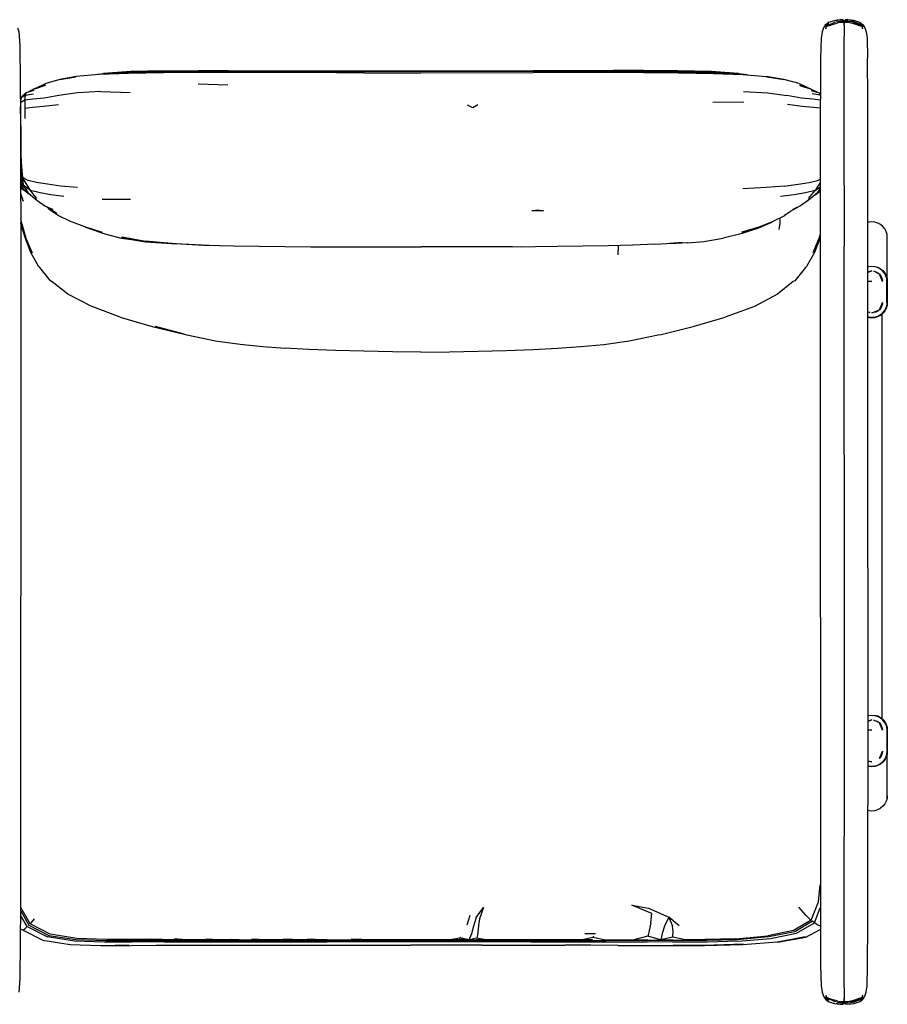
# Model space of a CAD drawing. Units: metres. Extents: x -1.12 to 1.43, y -0.42 to 0.54.
# Drawn here: x 0.58 to 1.43, y -0.42 to 0.54 of the extents above; entities that cross this region are included whole.
import ezdxf

# ---------------------------------------------------------------- set-up
doc = ezdxf.new("R2010")
doc.units = ezdxf.units.M
doc.header["$MEASUREMENT"] = 0

# ---------------------------------------------------------------- blocks, each defined once
blk = doc.blocks.new('0486436b-5740-4fdd-befe-7adfec222f82')
for p, q in [((1.36837, 0.53781), (1.3683, 0.53763)), ((1.37413, 0.53916), (1.37703, 0.53967)), ((1.3745, 0.53923), (1.37465, 0.53926)), ((1.38221, 0.53983), (1.38221, 0.5398)), ((1.38222, 0.53862), (1.3833, 0.53862)), ((1.38396, 0.53861), (1.38366, 0.53857)), ((1.39275, 0.53934), (1.39318, 0.5393)), ((1.39895, 0.53781), (1.39896, 0.5378)), ((1.36584, 0.53129), (1.36643, 0.53342)), ((1.38366, 0.37914), (1.38366, 0.52371)), ((0.78538, 0.48975), (0.86342, 0.48971)), ((0.9998, 0.49001), (1.0814, 0.49021)), ((1.08138, 0.48971), (1.15942, 0.48975)), ((0.59719, 0.47293), (0.59658, 0.47266)), ((0.66116, 0.47018), (0.68987, 0.46921)), ((0.78476, 0.47654), (0.756, 0.47738)), ((1.35163, 0.47256), (1.35094, 0.47286)), ((0.58397, 0.46392), (0.58324, 0.46196)), ((1.25617, 0.45977), (1.28615, 0.46027)), ((1.36054, 0.31991), (1.36057, 0.46254)), ((1.35806, 0.37201), (1.36034, 0.37575)), ((1.38366, 0.37914), (1.38366, 0.31991)), ((1.40678, 0.31991), (1.40678, 0.37914)), ((0.58919, 0.37239), (0.59288, 0.36975)), ((0.66269, 0.36566), (0.69017, 0.36571)), ((1.35315, 0.36782), (1.34911, 0.36446)), ((1.42536, 0.28844), (1.42536, 0.33132)), ((1.16397, 0.32016), (1.1637, 0.31139)), ((1.36054, -0.04072), (1.36054, 0.31991)), ((1.38366, 0.23277), (1.38366, 0.31991)), ((1.40678, 0.00716), (1.40678, 0.31991)), ((1.41957, 0.29707), (1.41984, 0.29729)), ((1.42018, 0.29701), (1.41992, 0.2968)), ((1.42035, 0.29687), (1.42008, 0.29666)), ((1.40725, 0.29433), (1.40703, 0.2944)), ((1.41458, 0.2945), (1.41511, 0.29466)), ((1.41512, 0.29421), (1.41565, 0.29437)), ((1.41593, 0.29422), (1.4154, 0.29406)), ((1.42069, -0.13985), (1.42069, 0.25426)), ((1.38366, 0.11704), (1.38366, 0.23277)), ((1.38366, 0.11704), (1.38366, 0.00716)), ((1.38366, 0.00716), (1.38366, -0.25407)), ((1.40678, 0.00716), (1.40678, -0.10766)), ((1.36054, -0.04072), (1.36054, -0.16575)), ((1.40678, -0.10766), (1.40678, -0.22384)), ((1.40703, -0.1364), (1.4077, -0.1362)), ((1.36054, -0.16575), (1.36054, -0.22384)), ((1.40863, -0.18112), (1.40703, -0.18064)), ((1.42536, -0.2169), (1.42536, -0.17402)), ((1.4077, -0.18582), (1.40703, -0.18561)), ((1.41712, -0.18419), (1.41731, -0.18447)), ((1.4186, -0.18378), (1.41832, -0.18355)), ((1.41983, -0.18287), (1.41957, -0.18266)), ((1.41991, -0.18238), (1.42018, -0.18259)), ((1.42008, -0.18224), (1.42034, -0.18245)), ((1.36054, -0.22384), (1.36054, -0.29146)), ((1.38366, -0.40074), (1.38366, -0.25407)), ((0.59268, -0.33893), (0.58343, -0.32305)), ((0.58986, -0.34159), (0.58337, -0.33036)), ((1.01731, -0.33973), (1.02037, -0.33043)), ((0.58344, -0.34409), (0.58326, -0.34378)), ((0.72111, -0.3541), (0.71053, -0.3541)), ((0.74264, -0.35428), (0.733, -0.35354)), ((0.74078, -0.35413), (0.73305, -0.35412)), ((0.81692, -0.35436), (0.80762, -0.35365)), ((1.01887, -0.35437), (1.01035, -0.35245)), ((1.14205, -0.34866), (1.13182, -0.34864)), ((1.14033, -0.3508), (1.13945, -0.35181)), ((1.20515, -0.35431), (1.19285, -0.35101)), ((0.66671, -0.35424), (0.69252, -0.3542)), ((0.72283, -0.35644), (0.76253, -0.35647)), ((0.7522, -0.35498), (0.77546, -0.35499)), ((0.76253, -0.35647), (0.82637, -0.35648)), ((0.7634, -0.35416), (0.77301, -0.35417)), ((0.77546, -0.35499), (0.83841, -0.35499)), ((0.7878, -0.35417), (0.79561, -0.35417)), ((0.81452, -0.35418), (0.80766, -0.35418)), ((0.82637, -0.35648), (0.88112, -0.35648)), ((0.83841, -0.35499), (0.91924, -0.35499)), ((0.84758, -0.35418), (0.83855, -0.35418)), ((0.86949, -0.35418), (0.86214, -0.35418)), ((1.02648, -0.35648), (0.88112, -0.35648)), ((0.91504, -0.35418), (0.90478, -0.35418)), ((0.91924, -0.35499), (0.95321, -0.35499)), ((0.95321, -0.35499), (1.01853, -0.35499)), ((1.03559, -0.35499), (1.01853, -0.35499)), ((1.07903, -0.35648), (1.02648, -0.35648)), ((1.03559, -0.35499), (1.06918, -0.35499)), ((1.06918, -0.35499), (1.08843, -0.355)), ((1.0882, -0.35437), (1.06947, -0.35437)), ((1.16566, -0.35437), (1.17937, -0.35436)), ((1.36584, -0.40836), (1.36643, -0.4105)), ((1.36751, -0.41148), (1.36684, -0.41197)), ((1.36837, -0.41489), (1.3683, -0.41471)), ((1.37446, -0.4163), (1.37413, -0.41625)), ((1.37703, -0.41376), (1.37415, -0.41307)), ((1.37466, -0.41633), (1.3745, -0.41631)), ((1.3833, -0.41447), (1.38366, -0.41443)), ((1.39896, -0.41487), (1.39895, -0.41489)), ((1.40154, -0.41281), (1.40162, -0.41265))]:
    blk.add_line(p, q)
for points in [[(1.36553, 0.53518, 0), (1.36821, 0.53721, 0), (1.37121, 0.53841, 0)], [(1.37155, 0.53615, 0), (1.36902, 0.53502, 0), (1.36712, 0.53424, 0), (1.36631, 0.53425, 0), (1.36684, 0.53489, 0)], [(1.3686, 0.53408, 0), (1.37133, 0.53509, 0), (1.37415, 0.53599, 0), (1.37703, 0.53669, 0)], [(1.37121, 0.53841, 0), (1.37413, 0.53918, 0), (1.37445, 0.53923, 0)], [(1.37997, 0.53839, 0), (1.37709, 0.5379, 0), (1.37425, 0.53715, 0), (1.37155, 0.53615, 0)], [(1.37579, 0.53948, 0), (1.37703, 0.5397, 0), (1.37994, 0.54003, 0)], [(1.38402, 0.53882, 0), (1.38366, 0.53747, 0), (1.3833, 0.53882, 0), (1.38222, 0.53973, 0), (1.37996, 0.53987, 0), (1.37707, 0.53945, 0), (1.37994, 0.54, 0), (1.37703, 0.53967, 0)], [(1.38366, 0.53736, 0), (1.3833, 0.53739, 0), (1.38221, 0.53737, 0), (1.37994, 0.53715, 0), (1.37703, 0.53669, 0)], [(1.37994, 0.54003, 0), (1.38221, 0.53983, 0), (1.3833, 0.53883, 0)], [(1.37997, 0.53839, 0), (1.38222, 0.53862, 0), (1.38222, 0.53896, 0), (1.38222, 0.53973, 0), (1.38221, 0.5398, 0)], [(1.38402, 0.53862, 0), (1.38366, 0.53857, 0), (1.3833, 0.53861, 0), (1.38366, 0.53857, 0), (1.38336, 0.53861, 0), (1.38366, 0.53857, 0), (1.38366, 0.53752, 0), (1.38363, 0.53753, 0)], [(1.38366, 0.53564, 0), (1.38366, 0.53752, 0), (1.3833, 0.53755, 0)], [(1.401, 0.53425, 0), (1.4002, 0.53424, 0), (1.39829, 0.53502, 0), (1.39577, 0.53615, 0), (1.39306, 0.53715, 0), (1.39023, 0.5379, 0), (1.38735, 0.53839, 0), (1.38509, 0.53862, 0), (1.38402, 0.53862, 0), (1.38366, 0.53857, 0)], [(1.38396, 0.53861, 0), (1.38366, 0.53857, 0), (1.38366, 0.53752, 0), (1.38402, 0.53755, 0)], [(1.38366, 0.53747, 0), (1.38366, 0.53699, 0), (1.38366, 0.5362, 0)], [(1.39599, 0.53509, 0), (1.39317, 0.53599, 0), (1.39028, 0.53669, 0), (1.38738, 0.53715, 0), (1.3851, 0.53737, 0), (1.38402, 0.53739, 0), (1.38366, 0.53736, 0)], [(1.38366, 0.53459, 0), (1.38366, 0.53544, 0), (1.38366, 0.5362, 0)], [(1.3837, 0.53479, 0), (1.38402, 0.53618, 0), (1.38402, 0.53719, 0), (1.38402, 0.53818, 0), (1.38402, 0.53882, 0)], [(1.39028, 0.53967, 0), (1.38735, 0.53987, 0), (1.3851, 0.53973, 0), (1.38402, 0.53883, 0), (1.3851, 0.53983, 0), (1.38737, 0.54003, 0), (1.39028, 0.5397, 0), (1.39276, 0.53936, 0)], [(1.38509, 0.53862, 0), (1.38509, 0.53896, 0), (1.3851, 0.53973, 0), (1.3851, 0.5398, 0), (1.3851, 0.53983, 0)], [(1.3985, 0.53584, 0), (1.39583, 0.53684, 0), (1.39307, 0.5378, 0), (1.39022, 0.53859, 0)], [(1.39911, 0.53721, 0), (1.39611, 0.53841, 0), (1.39319, 0.53916, 0), (1.39028, 0.53967, 0)], [(1.39298, 0.53933, 0), (1.3932, 0.53929, 0), (1.39324, 0.53929, 0)], [(1.39911, 0.53721, 0), (1.40179, 0.53518, 0), (1.4037, 0.53204, 0), (1.405, 0.52822, 0), (1.40593, 0.52201, 0), (1.40651, 0.50264, 0)], [(0.58037, 0.53204, 0), (0.58167, 0.52822, 0), (0.58261, 0.51482, 0), (0.58319, 0.44506, 0), (0.58341, 0.28147, 0)], [(1.36553, 0.53518, 0), (1.36362, 0.53204, 0), (1.36232, 0.52822, 0), (1.36138, 0.52201, 0), (1.3608, 0.50264, 0), (1.36057, 0.46254, 0)], [(1.3686, 0.53408, 0), (1.36643, 0.53342, 0), (1.3653, 0.53356, 0), (1.3655, 0.53467, 0), (1.36553, 0.53518, 0), (1.3657, 0.53557, 0)], [(1.36881, 0.53584, 0), (1.36684, 0.53489, 0), (1.36751, 0.5344, 0)], [(1.38337, 0.5348, 0), (1.3833, 0.53485, 0), (1.38366, 0.53544, 0)], [(1.38366, 0.53479, 0), (1.38366, 0.53089, 0), (1.38366, 0.52371, 0)], [(1.40089, 0.53342, 0), (1.39871, 0.53408, 0), (1.39599, 0.53509, 0)], [(1.3985, 0.53584, 0), (1.40048, 0.53489, 0), (1.401, 0.53425, 0)], [(1.40202, 0.53356, 0), (1.40089, 0.53342, 0), (1.40148, 0.53129, 0)], [(1.40154, 0.53574, 0), (1.40162, 0.53557, 0), (1.40179, 0.53518, 0), (1.40182, 0.53467, 0), (1.40202, 0.53356, 0)], [(1.40678, 0.37914, 0), (1.40674, 0.46254, 0), (1.40651, 0.50264, 0)], [(0.91747, 0.48846, 0), (0.89031, 0.48851, 0), (0.8115, 0.48859, 0), (0.78531, 0.48859, 0), (0.75603, 0.48856, 0), (0.72211, 0.48837, 0), (0.68821, 0.48782, 0), (0.65954, 0.48668, 0), (0.63741, 0.48478, 0), (0.62154, 0.48195, 0), (0.63706, 0.48435, 0), (0.62053, 0.48164, 0), (0.60789, 0.4779, 0), (0.59719, 0.47293, 0), (0.60742, 0.47627, 0), (0.59658, 0.47266, 0), (0.58992, 0.46926, 0)], [(0.69017, 0.48929, 0), (0.66405, 0.4875, 0), (0.65572, 0.48636, 0)], [(0.72272, 0.49037, 0), (0.69013, 0.48954, 0), (0.66391, 0.48772, 0), (0.69017, 0.48929, 0)], [(0.66452, 0.48725, 0), (0.69033, 0.48905, 0), (0.72275, 0.48988, 0), (0.75622, 0.49011, 0), (0.78538, 0.49013, 0), (0.81153, 0.49009, 0), (0.78537, 0.49037, 0), (0.89029, 0.49014, 0)], [(0.66567, 0.48701, 0), (0.66533, 0.48707, 0), (0.6906, 0.4889, 0), (0.66452, 0.48725, 0)], [(0.68226, 0.48799, 0), (0.69077, 0.48861, 0), (0.7228, 0.48945, 0), (0.75622, 0.4897, 0), (0.78538, 0.48975, 0)], [(0.72272, 0.49037, 0), (0.75622, 0.4906, 0), (0.78537, 0.49063, 0), (0.91761, 0.49032, 0)], [(1.08138, 0.48971, 0), (0.9724, 0.48964, 0), (0.86342, 0.48971, 0)], [(0.9998, 0.49001, 0), (0.9724, 0.48998, 0), (0.945, 0.49001, 0), (0.89029, 0.49014, 0)], [(0.91747, 0.48846, 0), (0.92962, 0.48845, 0), (0.94509, 0.48843, 0), (0.9724, 0.48841, 0), (1.08138, 0.48855, 0)], [(0.91761, 0.49032, 0), (0.945, 0.49025, 0), (0.9724, 0.49022, 0)], [(0.9724, 0.49022, 0), (0.9998, 0.49025, 0), (1.08141, 0.49046, 0)], [(1.18877, 0.48856, 0), (1.15949, 0.4886, 0), (1.08138, 0.48855, 0)], [(1.13328, 0.49009, 0), (1.15943, 0.49037, 0), (1.0814, 0.49021, 0)], [(1.25467, 0.48954, 0), (1.22208, 0.49037, 0), (1.18858, 0.4906, 0), (1.15943, 0.49063, 0), (1.08141, 0.49046, 0)], [(1.2839, 0.48682, 0), (1.28061, 0.48726, 0), (1.25456, 0.48905, 0), (1.22207, 0.48988, 0), (1.18858, 0.49011, 0), (1.15942, 0.49013, 0), (1.13328, 0.49009, 0)], [(1.15942, 0.48975, 0), (1.18858, 0.4897, 0), (1.22206, 0.48945, 0), (1.2545, 0.48861, 0), (1.27162, 0.48741, 0)], [(1.18877, 0.48856, 0), (1.22269, 0.48837, 0), (1.25661, 0.48782, 0), (1.28536, 0.48668, 0), (1.308, 0.48477, 0)], [(1.28937, 0.48635, 0), (1.28082, 0.4875, 0), (1.25464, 0.48929, 0), (1.28091, 0.48772, 0), (1.25467, 0.48954, 0)], [(1.28146, 0.48693, 0), (1.28036, 0.48708, 0), (1.28165, 0.48692, 0)], [(1.33984, 0.47785, 0), (1.32626, 0.48161, 0), (1.3087, 0.48434, 0), (1.32496, 0.48193, 0), (1.308, 0.48477, 0)], [(0.66116, 0.47018, 0), (0.63871, 0.46894, 0), (0.62065, 0.46633, 0), (0.60628, 0.46387, 0), (0.59517, 0.46286, 0), (0.58753, 0.46192, 0), (0.588, 0.46676, 0), (0.58397, 0.46392, 0), (0.5845, 0.46538, 0)], [(0.59635, 0.47111, 0), (0.58852, 0.46886, 0), (0.5845, 0.46538, 0)], [(1.28588, 0.47009, 0), (1.30936, 0.46888, 0), (1.32786, 0.4662, 0)], [(1.33984, 0.47785, 0), (1.35094, 0.47286, 0), (1.34057, 0.47619, 0), (1.35163, 0.47256, 0), (1.35841, 0.46909, 0)], [(1.3604, 0.46814, 0), (1.35977, 0.46869, 0), (1.35195, 0.47096, 0)], [(0.58335, 0.44843, 0), (0.58333, 0.45229, 0), (0.58352, 0.45959, 0)], [(0.58753, 0.46192, 0), (0.58352, 0.45959, 0), (0.58397, 0.46392, 0)], [(0.58753, 0.46192, 0), (0.5874, 0.45407, 0), (0.58749, 0.44401, 0)], [(0.58852, 0.46886, 0), (0.588, 0.46676, 0), (0.59581, 0.46807, 0)], [(1.36038, 0.46177, 0), (1.35331, 0.46265, 0), (1.34226, 0.46369, 0), (1.32786, 0.4662, 0)], [(1.35977, 0.46869, 0), (1.36035, 0.46656, 0), (1.35259, 0.46788, 0)], [(1.3604, 0.46652, 0), (1.36035, 0.46656, 0), (1.3604, 0.46611, 0)], [(0.5874, 0.45407, 0), (0.59476, 0.45491, 0), (0.6056, 0.45581, 0), (0.62007, 0.45768, 0)], [(1.02778, 0.45716, 0), (1.02292, 0.4542, 0), (1.01749, 0.4569, 0)], [(1.36037, 0.45393, 0), (1.3538, 0.4547, 0), (1.34303, 0.45563, 0), (1.32857, 0.45754, 0)], [(0.58338, 0.44247, 0), (0.58353, 0.43212, 0), (0.58365, 0.42049, 0), (0.5837, 0.40833, 0), (0.58408, 0.39668, 0), (0.58508, 0.38667, 0), (0.58345, 0.39285, 0)], [(0.59926, 0.36624, 0), (0.59295, 0.37403, 0), (0.58508, 0.38667, 0), (0.58346, 0.3883, 0)], [(0.58346, 0.38625, 0), (0.5859, 0.37925, 0), (0.58347, 0.38174, 0)], [(0.63875, 0.37675, 0), (0.62215, 0.3783, 0), (0.60932, 0.38007, 0), (0.59886, 0.38181, 0), (0.59066, 0.38386, 0), (0.58508, 0.38667, 0), (0.5859, 0.37925, 0), (0.58559, 0.37557, 0), (0.58347, 0.38076, 0)], [(1.32542, 0.3783, 0), (1.33884, 0.38006, 0), (1.34953, 0.38178, 0), (1.35775, 0.38381, 0), (1.36035, 0.38511, 0)], [(0.59023, 0.37203, 0), (0.58559, 0.37557, 0), (0.58348, 0.37772, 0)], [(0.58919, 0.37239, 0), (0.5852, 0.37498, 0), (0.58348, 0.37663, 0)], [(0.62533, 0.36805, 0), (0.6128, 0.36983, 0), (0.60231, 0.37186, 0), (0.59295, 0.37403, 0), (0.5859, 0.37925, 0), (0.59023, 0.37203, 0), (0.59511, 0.36783, 0)], [(1.32542, 0.3783, 0), (1.30798, 0.37676, 0), (1.28519, 0.37573, 0)], [(1.34903, 0.36622, 0), (1.35538, 0.374, 0), (1.34598, 0.37185, 0), (1.33515, 0.36982, 0), (1.32182, 0.36805, 0)], [(1.36034, 0.37374, 0), (1.35806, 0.37201, 0), (1.35315, 0.36782, 0)], [(1.36035, 0.38188, 0), (1.35538, 0.374, 0), (1.36035, 0.37766, 0)], [(0.58355, 0.37054, 0), (0.5857, 0.36356, 0), (0.58355, 0.37112, 0)], [(0.59511, 0.36783, 0), (0.59913, 0.36446, 0), (0.60694, 0.35906, 0)], [(1.34911, 0.36446, 0), (1.34125, 0.35905, 0), (1.33365, 0.35536, 0), (1.33877, 0.3578, 0), (1.33115, 0.35349, 0)], [(1.35562, 0.36993, 0), (1.35908, 0.37237, 0), (1.36034, 0.37318, 0)], [(0.60694, 0.35906, 0), (0.61456, 0.35538, 0), (0.60907, 0.3578, 0), (0.61867, 0.35193, 0)], [(0.66302, 0.33314, 0), (0.64584, 0.33874, 0), (0.6312, 0.34404, 0), (0.61988, 0.34983, 0), (0.6114, 0.35518, 0), (0.61118, 0.35574, 0), (0.61045, 0.35669, 0), (0.61867, 0.35193, 0)], [(1.08569, 0.35504, 0), (1.09153, 0.35438, 0), (1.08002, 0.35412, 0), (1.08569, 0.35504, 0)], [(0.58853, 0.32721, 0), (0.59466, 0.31348, 0), (0.58881, 0.32747, 0), (0.58473, 0.34112, 0), (0.58358, 0.3465, 0)], [(0.58358, 0.34513, 0), (0.5845, 0.34085, 0), (0.58853, 0.32721, 0)], [(1.3008, 0.33833, 0), (1.28426, 0.33358, 0), (1.30112, 0.33873, 0), (1.31492, 0.34403, 0), (1.31526, 0.34455, 0), (1.32591, 0.34983, 0), (1.32681, 0.35062, 0), (1.3287, 0.35191, 0), (1.33115, 0.35349, 0)], [(1.32104, 0.34721, 0), (1.32119, 0.34236, 0), (1.32018, 0.3362, 0)], [(0.58799, 0.32719, 0), (0.58401, 0.34068, 0), (0.58359, 0.34261, 0)], [(0.66302, 0.33314, 0), (0.64646, 0.33833, 0), (0.66315, 0.33255, 0)], [(0.70548, 0.32409, 0), (0.68139, 0.32746, 0), (0.66317, 0.33204, 0), (0.64727, 0.33787, 0), (0.66315, 0.33255, 0)], [(1.3008, 0.33833, 0), (1.3005, 0.33788, 0), (1.31357, 0.34334, 0), (1.30048, 0.33753, 0), (1.28446, 0.33205, 0), (1.26597, 0.32749, 0)], [(1.42562, 0.32876, 0), (1.42536, 0.33132, 0), (1.42451, 0.33414, 0), (1.42312, 0.33674, 0), (1.42125, 0.33901, 0), (1.41898, 0.34088, 0), (1.41638, 0.34227, 0), (1.41356, 0.34312, 0), (1.41063, 0.34341, 0), (1.4077, 0.34312, 0), (1.40703, 0.34292, 0)], [(0.61401, 0.28536, 0), (0.61251, 0.2862, 0), (0.60205, 0.2991, 0), (0.60107, 0.29985, 0), (0.59342, 0.31367, 0), (0.58799, 0.32719, 0)], [(0.70548, 0.32409, 0), (0.68133, 0.32786, 0), (0.70485, 0.32423, 0), (0.70465, 0.32453, 0), (0.68191, 0.32874, 0), (0.70487, 0.32478, 0)], [(0.73492, 0.32199, 0), (0.70465, 0.32453, 0), (0.68153, 0.32836, 0), (0.70485, 0.32423, 0), (0.73492, 0.32199, 0)], [(1.23138, 0.32322, 0), (1.24721, 0.32454, 0), (1.26597, 0.32749, 0)], [(1.36028, 0.32795, 0), (1.3601, 0.32732, 0), (1.35473, 0.31378, 0), (1.34708, 0.29999, 0), (1.3461, 0.29922, 0), (1.33565, 0.28632, 0), (1.33416, 0.28547, 0), (1.31901, 0.27328, 0), (1.29647, 0.26133, 0), (1.2682, 0.25081, 0)], [(1.36028, 0.32972, 0), (1.35958, 0.32731, 0), (1.3535, 0.31356, 0), (1.35933, 0.32755, 0), (1.36028, 0.33075, 0)], [(0.73357, 0.32251, 0), (0.76654, 0.32057, 0), (0.73359, 0.32216, 0), (0.70487, 0.32478, 0)], [(0.73357, 0.32251, 0), (0.76317, 0.32091, 0), (0.79012, 0.32013, 0), (0.81518, 0.31975, 0), (0.84002, 0.31945, 0), (0.86553, 0.31922, 0), (0.89206, 0.31912, 0)], [(0.89206, 0.31912, 0), (0.91906, 0.3191, 0), (0.94592, 0.31909, 0), (0.97266, 0.3191, 0)], [(1.0837, 0.31915, 0), (1.07046, 0.31901, 0), (1.06151, 0.31907, 0), (1.04493, 0.31913, 0), (1.02365, 0.31912, 0), (0.99907, 0.31911, 0), (0.97266, 0.3191, 0)], [(1.19956, 0.32187, 0), (1.17817, 0.32077, 0), (1.15448, 0.32011, 0), (1.12965, 0.31975, 0), (1.1051, 0.31945, 0), (1.0837, 0.31915, 0)], [(1.19956, 0.32187, 0), (1.21676, 0.32294, 0), (1.22664, 0.32338, 0), (1.21392, 0.32256, 0)], [(1.21392, 0.32256, 0), (1.22068, 0.32283, 0), (1.23102, 0.32342, 0), (1.23138, 0.32322, 0)], [(1.40703, 0.30003, 0), (1.4077, 0.30024, 0), (1.41063, 0.30052, 0), (1.41356, 0.30024, 0), (1.41638, 0.29938, 0), (1.41898, 0.29799, 0), (1.42125, 0.29613, 0), (1.42312, 0.29385, 0)], [(1.40703, 0.29991, 0), (1.40772, 0.30012, 0), (1.41063, 0.30041, 0), (1.41354, 0.30012, 0), (1.41634, 0.29927, 0)], [(1.4135, 0.2999, 0), (1.41063, 0.30018, 0), (1.40776, 0.2999, 0), (1.40703, 0.29968, 0)], [(1.42532, 0.26496, 0), (1.42532, 0.28582, 0), (1.42507, 0.28834, 0), (1.42423, 0.2911, 0), (1.42287, 0.29364, 0), (1.42104, 0.29587, 0), (1.41881, 0.2977, 0), (1.41627, 0.29906, 0), (1.4135, 0.2999, 0)], [(1.41634, 0.29927, 0), (1.41892, 0.29789, 0), (1.42119, 0.29604, 0)], [(1.40703, 0.29506, 0), (1.40863, 0.29554, 0), (1.41063, 0.29574, 0), (1.40703, 0.29425, 0)], [(1.41634, 0.29401, 0), (1.4179, 0.29273, 0), (1.41264, 0.29554, 0), (1.41456, 0.29496, 0), (1.41634, 0.29401, 0)], [(1.42012, 0.2894, 0), (1.42071, 0.28747, 0), (1.42089, 0.2856, 0), (1.4179, 0.29273, 0), (1.41917, 0.29117, 0), (1.42012, 0.2894, 0)], [(1.42553, 0.28585, 0), (1.42527, 0.2884, 0), (1.42442, 0.2912, 0), (1.42304, 0.29378, 0), (1.42119, 0.29604, 0)], [(1.42312, 0.29385, 0), (1.42451, 0.29125, 0), (1.42536, 0.28844, 0), (1.42562, 0.28587, 0), (1.42562, 0.26498, 0), (1.42536, 0.26242, 0)], [(0.58341, 0.28147, 0), (0.58319, -0.32209, 0), (0.58261, -0.39189, 0), (0.58167, -0.40529, 0)], [(0.68011, 0.25086, 0), (0.65189, 0.26139, 0), (0.62927, 0.27326, 0), (0.61401, 0.28536, 0)], [(1.40703, 0.28627, 0), (1.41063, 0.2856, 0), (1.40703, 0.2856, 0)], [(1.42553, 0.28585, 0), (1.42553, 0.26497, 0), (1.42528, 0.26242, 0), (1.42443, 0.25961, 0), (1.42305, 0.25703, 0), (1.42119, 0.25477, 0)], [(1.4135, 0.25088, 0), (1.41627, 0.25171, 0), (1.41881, 0.25307, 0), (1.42104, 0.2549, 0), (1.42287, 0.25713, 0), (1.42423, 0.25968, 0)], [(1.42536, 0.26242, 0), (1.42451, 0.2596, 0), (1.42312, 0.257, 0), (1.42125, 0.25473, 0), (1.41898, 0.25286, 0), (1.41638, 0.25147, 0)], [(1.42012, 0.26138, 0), (1.41917, 0.2596, 0), (1.4179, 0.25805, 0), (1.42089, 0.26518, 0), (1.42071, 0.26331, 0), (1.42012, 0.26138, 0)], [(1.42532, 0.26496, 0), (1.42507, 0.26244, 0), (1.42423, 0.25968, 0)], [(0.68011, 0.25086, 0), (0.71124, 0.24174, 0), (0.74222, 0.23417, 0), (0.71447, 0.24166, 0), (0.74493, 0.23374, 0), (0.77279, 0.22789, 0), (0.79685, 0.22447, 0), (0.81865, 0.22246, 0), (0.84034, 0.22073, 0)], [(1.12764, 0.22237, 0), (1.15017, 0.22436, 0), (1.17479, 0.22778, 0), (1.20298, 0.2337, 0), (1.20597, 0.2341, 0), (1.23698, 0.24171, 0), (1.2682, 0.25081, 0)], [(1.40703, 0.25609, 0), (1.40863, 0.25524, 0), (1.40703, 0.25572, 0)], [(1.41635, 0.25153, 0), (1.41355, 0.25068, 0), (1.41063, 0.25039, 0), (1.40772, 0.25068, 0), (1.40703, 0.25089, 0)], [(1.40703, 0.25082, 0), (1.4077, 0.25062, 0), (1.41063, 0.25033, 0), (1.41356, 0.25062, 0), (1.41638, 0.25147, 0)], [(1.4135, 0.25088, 0), (1.41063, 0.25059, 0), (1.40776, 0.25088, 0), (1.40703, 0.2511, 0)], [(1.41634, 0.25677, 0), (1.41456, 0.25582, 0), (1.41264, 0.25524, 0), (1.41063, 0.25504, 0), (1.4179, 0.25805, 0), (1.41634, 0.25677, 0)], [(1.41635, 0.25153, 0), (1.41893, 0.25291, 0), (1.42119, 0.25477, 0)], [(0.9724, 0.21684, 0), (0.94468, 0.21709, 0), (0.91695, 0.21766, 0), (0.88949, 0.21833, 0), (0.8636, 0.21928, 0), (0.84034, 0.22073, 0)], [(0.9724, 0.21684, 0), (1.00012, 0.21709, 0), (1.02785, 0.21766, 0), (1.05534, 0.21832, 0), (1.08144, 0.21927, 0), (1.10524, 0.22068, 0), (1.12764, 0.22237, 0)], [(1.40703, -0.13647, 0), (1.40772, -0.13626, 0), (1.41063, -0.13597, 0), (1.41355, -0.13626, 0)], [(1.40703, -0.13668, 0), (1.40776, -0.13646, 0), (1.41063, -0.13617, 0), (1.4135, -0.13646, 0), (1.41626, -0.13729, 0)], [(1.40703, -0.1413, 0), (1.40863, -0.14082, 0), (1.41063, -0.14062, 0), (1.40703, -0.14211, 0)], [(1.4077, -0.1362, 0), (1.41063, -0.13591, 0), (1.41356, -0.1362, 0), (1.41638, -0.13705, 0), (1.41898, -0.13844, 0), (1.42125, -0.14031, 0), (1.42312, -0.14259, 0), (1.42451, -0.14518, 0), (1.42536, -0.148, 0), (1.42562, -0.15057, 0)], [(1.4179, -0.14363, 0), (1.41264, -0.14082, 0), (1.41456, -0.1414, 0), (1.41634, -0.14235, 0), (1.4179, -0.14363, 0)], [(1.41893, -0.13849, 0), (1.41635, -0.13711, 0), (1.41355, -0.13626, 0)], [(1.42423, -0.14526, 0), (1.42287, -0.14272, 0), (1.42104, -0.14048, 0), (1.41881, -0.13865, 0), (1.41626, -0.13729, 0)], [(1.41893, -0.13849, 0), (1.42119, -0.14035, 0), (1.42305, -0.14261, 0), (1.42443, -0.1452, 0), (1.42528, -0.148, 0)], [(1.40703, -0.15009, 0), (1.41063, -0.15076, 0), (1.40703, -0.15076, 0)], [(1.41917, -0.14518, 0), (1.42012, -0.14696, 0), (1.42071, -0.14889, 0), (1.42089, -0.15076, 0), (1.4179, -0.14363, 0), (1.41917, -0.14518, 0)], [(1.42423, -0.14526, 0), (1.42507, -0.14802, 0), (1.42531, -0.15054, 0), (1.42531, -0.1714, 0), (1.42507, -0.17392, 0), (1.42423, -0.17668, 0), (1.42287, -0.17922, 0), (1.42104, -0.18145, 0)], [(1.42304, -0.17936, 0), (1.42442, -0.17678, 0), (1.42527, -0.17398, 0), (1.42553, -0.17143, 0), (1.42553, -0.15055, 0), (1.42528, -0.148, 0)], [(1.42562, -0.15057, 0), (1.42562, -0.17145, 0), (1.42536, -0.17402, 0), (1.42451, -0.17683, 0), (1.42312, -0.17943, 0)], [(1.42071, -0.17305, 0), (1.42012, -0.17498, 0), (1.41917, -0.17675, 0), (1.4179, -0.17831, 0), (1.42089, -0.17118, 0), (1.42071, -0.17305, 0)], [(1.40703, -0.1806, 0), (1.41063, -0.18132, 0), (1.40863, -0.18112, 0)], [(1.40703, -0.18526, 0), (1.40776, -0.18548, 0), (1.41063, -0.18576, 0), (1.4135, -0.18548, 0), (1.41626, -0.18464, 0), (1.41881, -0.18328, 0), (1.42104, -0.18145, 0)], [(1.42312, -0.17943, 0), (1.42125, -0.18171, 0), (1.41898, -0.18357, 0), (1.41638, -0.18496, 0), (1.41356, -0.18582, 0), (1.41063, -0.18611, 0), (1.4077, -0.18582, 0)], [(1.42304, -0.17936, 0), (1.42119, -0.18162, 0), (1.41892, -0.18348, 0), (1.41634, -0.18485, 0), (1.41354, -0.1857, 0)], [(1.41354, -0.1857, 0), (1.41063, -0.18599, 0), (1.40772, -0.1857, 0), (1.40703, -0.18549, 0)], [(1.42562, -0.21434, 0), (1.42536, -0.2169, 0), (1.42451, -0.21972, 0), (1.42312, -0.22232, 0), (1.42125, -0.22459, 0), (1.41898, -0.22646, 0)], [(1.405, -0.40529, 0), (1.40593, -0.39904, 0), (1.40651, -0.37935, 0), (1.40674, -0.33852, 0), (1.40678, -0.22384, 0)], [(1.40703, -0.2285, 0), (1.4077, -0.2287, 0), (1.41063, -0.22899, 0)], [(1.41063, -0.22899, 0), (1.41356, -0.2287, 0), (1.41638, -0.22785, 0), (1.41898, -0.22646, 0)], [(1.36054, -0.29146, 0), (1.36057, -0.33852, 0), (1.3608, -0.37935, 0), (1.36138, -0.39904, 0), (1.36232, -0.40529, 0), (1.36362, -0.40911, 0), (1.36552, -0.41226, 0), (1.36821, -0.41428, 0), (1.37121, -0.41548, 0), (1.37413, -0.41624, 0), (1.37703, -0.41675, 0), (1.37994, -0.41707, 0)], [(1.35025, -0.33418, 0), (1.35165, -0.3353, 0), (1.3586, -0.31741, 0), (1.36029, -0.30101, 0)], [(1.02615, -0.33262, 0), (1.03317, -0.32284, 0), (1.02928, -0.33399, 0), (1.02847, -0.34036, 0), (1.02763, -0.34721, 0), (1.02692, -0.35166, 0), (1.0266, -0.35269, 0), (1.01887, -0.35437, 0)], [(1.19594, -0.33778, 0), (1.19688, -0.32889, 0), (1.17738, -0.32082, 0), (1.19359, -0.32374, 0), (1.21334, -0.33253, 0)], [(1.28079, -0.35581, 0), (1.312, -0.35314, 0), (1.33737, -0.34807, 0), (1.35478, -0.3379, 0), (1.36031, -0.32342, 0)], [(1.35025, -0.33418, 0), (1.34671, -0.33065, 0), (1.33949, -0.32282, 0)], [(0.58341, -0.32613, 0), (0.59148, -0.34007, 0), (0.61087, -0.35009, 0)], [(0.66671, -0.35424, 0), (0.63787, -0.35308, 0), (0.61196, -0.34897, 0), (0.59268, -0.33893, 0), (0.59387, -0.33773, 0), (0.59689, -0.33394, 0)], [(1.02615, -0.33262, 0), (1.02352, -0.34123, 0), (1.02139, -0.3486, 0), (1.0197, -0.35325, 0), (1.01887, -0.35437, 0), (1.02655, -0.35418, 0), (1.0345, -0.35418, 0)], [(1.21334, -0.33253, 0), (1.20911, -0.34118, 0), (1.20696, -0.34823, 0), (1.20573, -0.35304, 0), (1.20515, -0.35431, 0)], [(1.22327, -0.34096, 0), (1.21334, -0.33253, 0), (1.2169, -0.34129, 0)], [(0.58344, -0.34409, 0), (0.58432, -0.34439, 0), (0.58513, -0.34473, 0)], [(0.58513, -0.34473, 0), (0.58619, -0.34455, 0), (0.58792, -0.34332, 0), (0.58986, -0.34159, 0), (0.60935, -0.35165, 0)], [(1.19594, -0.33778, 0), (1.19433, -0.34535, 0), (1.1933, -0.34996, 0), (1.19285, -0.35101, 0)], [(1.21711, -0.35176, 0), (1.21726, -0.35061, 0), (1.21744, -0.34619, 0), (1.2169, -0.34129, 0)], [(1.35718, -0.33949, 0), (1.35478, -0.3379, 0), (1.35297, -0.33642, 0), (1.3357, -0.34659, 0), (1.31047, -0.35167, 0), (1.2794, -0.35434, 0), (1.24994, -0.35511, 0), (1.23027, -0.35505, 0)], [(1.28518, -0.35907, 0), (1.31873, -0.35646, 0), (1.34585, -0.35138, 0), (1.31877, -0.35667, 0), (1.3464, -0.35185, 0), (1.36035, -0.34436, 0)], [(1.35165, -0.3353, 0), (1.33452, -0.3455, 0), (1.30948, -0.35068, 0)], [(1.35718, -0.33949, 0), (1.35978, -0.34058, 0), (1.36033, -0.34063, 0)], [(0.58513, -0.34473, 0), (0.60486, -0.35485, 0), (0.63141, -0.35886, 0)], [(0.72283, -0.35644, 0), (0.7098, -0.35646, 0), (0.69103, -0.3566, 0), (0.66472, -0.35673, 0), (0.63557, -0.35568, 0), (0.60935, -0.35165, 0)], [(0.61087, -0.35009, 0), (0.63694, -0.35412, 0), (0.66594, -0.3552, 0), (0.69195, -0.35508, 0), (0.71024, -0.35495, 0), (0.72284, -0.35495, 0), (0.7522, -0.35498, 0)], [(0.71053, -0.3541, 0), (0.69327, -0.3542, 0), (0.66776, -0.35405, 0), (0.69252, -0.3542, 0)], [(0.71086, -0.35348, 0), (0.72293, -0.35421, 0), (0.73305, -0.35412, 0)], [(0.7878, -0.35417, 0), (0.77597, -0.35434, 0), (0.76382, -0.35362, 0)], [(0.78785, -0.35365, 0), (0.79825, -0.35435, 0), (0.80766, -0.35418, 0)], [(0.86214, -0.35418, 0), (0.85076, -0.35437, 0), (0.83871, -0.35366, 0)], [(0.88123, -0.35437, 0), (0.87216, -0.35437, 0), (0.86206, -0.35366, 0)], [(0.9985, -0.35437, 0), (0.9188, -0.35437, 0), (0.90467, -0.35366, 0)], [(0.9985, -0.35437, 0), (1.01035, -0.35245, 0), (1.01161, -0.35188, 0)], [(1.06947, -0.35437, 0), (1.03549, -0.35437, 0), (1.0266, -0.35269, 0)], [(1.13925, -0.3542, 0), (1.12761, -0.35437, 0), (1.13945, -0.35181, 0)], [(1.13945, -0.35181, 0), (1.15219, -0.35438, 0), (1.16566, -0.35437, 0)], [(1.19285, -0.35101, 0), (1.17937, -0.35436, 0), (1.1926, -0.3542, 0)], [(1.21711, -0.35176, 0), (1.20515, -0.35431, 0), (1.21697, -0.35419, 0)], [(1.27856, -0.35342, 0), (1.24832, -0.35424, 0), (1.22951, -0.35428, 0), (1.21711, -0.35176, 0)], [(1.24932, -0.35423, 0), (1.27856, -0.35342, 0), (1.30948, -0.35068, 0)], [(0.63141, -0.35886, 0), (0.66109, -0.35986, 0), (0.68896, -0.35967, 0)], [(0.68896, -0.35967, 0), (0.66151, -0.3601, 0), (0.6909, -0.35993, 0), (0.71505, -0.35977, 0)], [(0.71505, -0.35977, 0), (0.72809, -0.35972, 0), (0.73994, -0.35973, 0), (0.75972, -0.35974, 0), (0.78065, -0.35975, 0), (0.79335, -0.35972, 0), (0.80519, -0.35973, 0), (0.82487, -0.35974, 0), (0.84565, -0.35977, 0), (0.85636, -0.35974, 0), (0.86531, -0.35977, 0), (0.87279, -0.35974, 0), (0.87713, -0.35977, 0), (0.89252, -0.35976, 0), (0.91392, -0.35975, 0)], [(0.7634, -0.35416, 0), (0.75273, -0.35431, 0), (0.74264, -0.35428, 0)], [(0.83855, -0.35418, 0), (0.8271, -0.35436, 0), (0.81692, -0.35436, 0)], [(0.88123, -0.35437, 0), (0.89149, -0.35437, 0), (0.90478, -0.35418, 0)], [(0.91392, -0.35975, 0), (0.9278, -0.35973, 0), (0.94052, -0.35975, 0), (0.96264, -0.35973, 0)], [(1.03199, -0.35975, 0), (1.01666, -0.35975, 0), (1.00588, -0.35972, 0), (0.98992, -0.35973, 0), (0.96264, -0.35973, 0)], [(1.01804, -0.35418, 0), (1.00996, -0.35418, 0), (0.9985, -0.35437, 0)], [(1.03199, -0.35975, 0), (1.04439, -0.35975, 0), (1.05175, -0.35973, 0), (1.05934, -0.35975, 0), (1.0724, -0.35974, 0)], [(1.0724, -0.35974, 0), (1.08606, -0.35973, 0), (1.09942, -0.35974, 0), (1.11211, -0.35976, 0)], [(1.07903, -0.35648, 0), (1.08859, -0.35648, 0), (1.09778, -0.35648, 0), (1.1068, -0.35649, 0), (1.11629, -0.35649, 0), (1.1269, -0.3565, 0), (1.13905, -0.3565, 0), (1.15278, -0.35651, 0), (1.16685, -0.35652, 0), (1.19231, -0.35653, 0)], [(1.12761, -0.35437, 0), (1.11671, -0.35437, 0), (1.10655, -0.35437, 0), (1.0971, -0.35437, 0), (1.0882, -0.35437, 0)], [(1.08843, -0.355, 0), (1.09749, -0.355, 0), (1.10669, -0.355, 0), (1.11647, -0.355, 0), (1.12722, -0.35501, 0), (1.13922, -0.35501, 0), (1.15255, -0.35502, 0)], [(1.16393, -0.3598, 0), (1.13762, -0.35977, 0), (1.1212, -0.35974, 0), (1.11211, -0.35976, 0)], [(1.20482, -0.35503, 0), (1.19254, -0.35503, 0), (1.16637, -0.35503, 0), (1.15255, -0.35502, 0)], [(1.16393, -0.3598, 0), (1.18457, -0.35983, 0), (1.19603, -0.35981, 0), (1.21432, -0.35986, 0)], [(1.28079, -0.35581, 0), (1.251, -0.35661, 0), (1.21682, -0.35654, 0), (1.19231, -0.35653, 0)], [(1.23027, -0.35505, 0), (1.21694, -0.35503, 0), (1.20482, -0.35503, 0)], [(1.21432, -0.35986, 0), (1.24801, -0.35986, 0), (1.2175, -0.35949, 0), (1.25049, -0.3597, 0), (1.28579, -0.35869, 0), (1.24801, -0.35986, 0), (1.28518, -0.35907, 0)], [(1.38366, -0.40074, 0), (1.38366, -0.40796, 0), (1.38366, -0.41186, 0)], [(1.3686, -0.41116, 0), (1.36643, -0.4105, 0), (1.3653, -0.41063, 0), (1.3655, -0.41175, 0)], [(1.37709, -0.41498, 0), (1.37425, -0.41423, 0), (1.37155, -0.41323, 0), (1.36902, -0.4121, 0), (1.36712, -0.41132, 0), (1.36631, -0.41133, 0), (1.36684, -0.41197, 0), (1.36881, -0.41292, 0)], [(1.3686, -0.41116, 0), (1.37133, -0.41216, 0), (1.37415, -0.41307, 0)], [(1.38366, -0.41443, 0), (1.38402, -0.41447, 0), (1.3851, -0.41445, 0), (1.38738, -0.41422, 0), (1.39028, -0.41376, 0), (1.39317, -0.41307, 0), (1.39599, -0.41216, 0), (1.39871, -0.41116, 0), (1.40089, -0.4105, 0)], [(1.39028, -0.41677, 0), (1.38738, -0.4171, 0), (1.3851, -0.41691, 0), (1.38402, -0.41591, 0), (1.3851, -0.4168, 0), (1.38735, -0.41695, 0), (1.39028, -0.41675, 0), (1.39319, -0.41624, 0), (1.39611, -0.41548, 0), (1.39911, -0.41428, 0), (1.40179, -0.41226, 0), (1.4037, -0.40911, 0), (1.405, -0.40529, 0)], [(1.39829, -0.4121, 0), (1.4002, -0.41132, 0), (1.401, -0.41133, 0), (1.40048, -0.41197, 0), (1.3985, -0.41292, 0), (1.39583, -0.41392, 0), (1.39307, -0.41487, 0), (1.39022, -0.41566, 0)], [(1.40148, -0.40836, 0), (1.40089, -0.4105, 0), (1.40202, -0.41063, 0), (1.40182, -0.41175, 0), (1.40179, -0.41226, 0), (1.40162, -0.41265, 0)], [(1.3655, -0.41175, 0), (1.36552, -0.41226, 0), (1.3657, -0.41265, 0)], [(1.37994, -0.4171, 0), (1.37703, -0.41677, 0), (1.3758, -0.41655, 0)], [(1.37703, -0.41376, 0), (1.37994, -0.41422, 0), (1.38221, -0.41445, 0), (1.3833, -0.41447, 0)], [(1.37994, -0.41707, 0), (1.37707, -0.41653, 0), (1.37996, -0.41695, 0), (1.38222, -0.4168, 0), (1.3833, -0.4159, 0), (1.38366, -0.41454, 0), (1.38402, -0.4159, 0)], [(1.37709, -0.41498, 0), (1.37997, -0.41547, 0), (1.38222, -0.41569, 0)], [(1.37994, -0.4171, 0), (1.38221, -0.41691, 0), (1.3833, -0.41591, 0)], [(1.3833, -0.41569, 0), (1.38366, -0.41564, 0), (1.3833, -0.41569, 0), (1.38222, -0.41569, 0), (1.38222, -0.41604, 0), (1.38222, -0.4168, 0), (1.38221, -0.41688, 0), (1.38221, -0.41691, 0)], [(1.38366, -0.41167, 0), (1.38366, -0.41252, 0), (1.3833, -0.41193, 0), (1.38337, -0.41188, 0)], [(1.3833, -0.41463, 0), (1.38366, -0.4146, 0), (1.38366, -0.41564, 0), (1.38396, -0.41568, 0)], [(1.38402, -0.41569, 0), (1.38366, -0.41565, 0), (1.38335, -0.41569, 0), (1.38366, -0.41564, 0), (1.38396, -0.41569, 0)], [(1.38366, -0.4146, 0), (1.38366, -0.41272, 0), (1.38366, -0.41186, 0)], [(1.38366, -0.41454, 0), (1.38366, -0.41407, 0), (1.38366, -0.41328, 0), (1.38366, -0.41252, 0)], [(1.39306, -0.41423, 0), (1.39023, -0.41498, 0), (1.38735, -0.41547, 0), (1.38509, -0.41569, 0), (1.38402, -0.41569, 0), (1.38366, -0.41564, 0), (1.38366, -0.4146, 0), (1.38402, -0.41463, 0)], [(1.38402, -0.4159, 0), (1.38402, -0.41525, 0), (1.38402, -0.41427, 0), (1.38402, -0.41325, 0)], [(1.38509, -0.41569, 0), (1.38509, -0.41604, 0), (1.3851, -0.4168, 0), (1.3851, -0.41688, 0), (1.3851, -0.41691, 0)], [(1.39028, -0.41677, 0), (1.39278, -0.41642, 0), (1.39318, -0.41637, 0)], [(1.393, -0.4164, 0), (1.3932, -0.41637, 0), (1.39324, -0.41637, 0)], [(1.39306, -0.41423, 0), (1.39577, -0.41323, 0), (1.39829, -0.4121, 0)]]:
    blk.add_polyline3d(points)

msp = doc.modelspace()

# ---------------------------------------------------------------- block references
msp.add_blockref('0486436b-5740-4fdd-befe-7adfec222f82', (0, 0))

doc.saveas('drawing.dxf')
